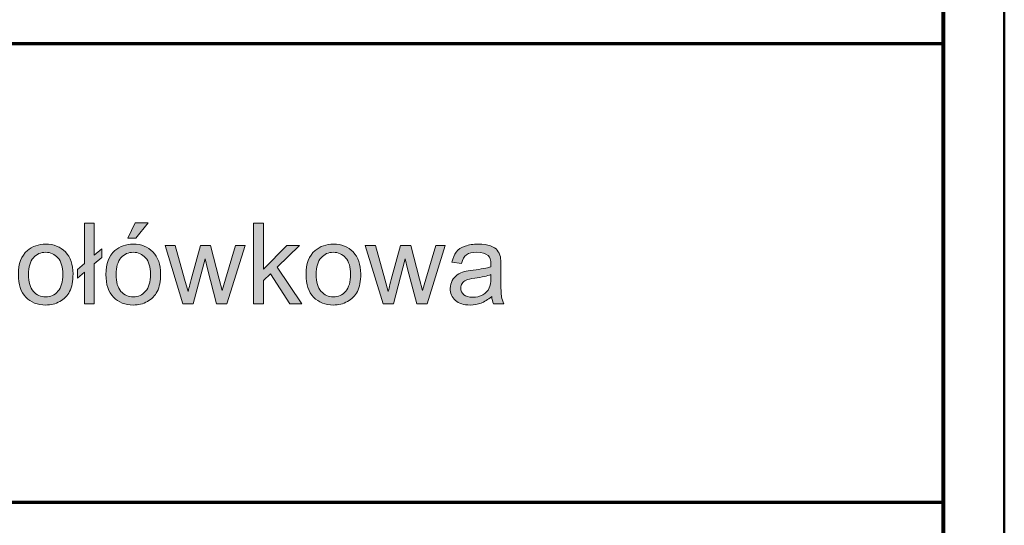
# Model space of a CAD drawing. Units: millimetres. Extents: x 5 to 1189, y 0 to 841.
# Drawn here: x 1108 to 1189, y 41 to 83 of the extents above; entities that cross this region are included whole.
import ezdxf

# ---------------------------------------------------------------- set-up
doc = ezdxf.new("R2010")
doc.units = ezdxf.units.MM
doc.header["$MEASUREMENT"] = 0
doc.layers.add('Warstwa 1', color=7, linetype='Continuous', lineweight=0)

# ---------------------------------------------------------------- blocks, each defined once
blk = doc.blocks.new('Block_2')
at = {"layer": 'Warstwa 1'}
blk.add_lwpolyline([(4.699, -0.325), (1188.974, -0.325), (1188.974, 840.669), (4.699, 840.669)], close=True, dxfattribs=at)
at = {"layer": 'Warstwa 1', "color": 18, "lineweight": 50, "true_color": 0x000000}
blk.add_lwpolyline([(4.995, -0.325), (1188.974, -0.325), (1188.974, 840.669)], dxfattribs=at)
blk = doc.blocks.new('Block_16')
at = {"layer": 'Warstwa 1', "true_color": 0x000000, "transparency": 33554687}
h = blk.add_hatch(color=18, dxfattribs=at)
h.dxf.hatch_style = 2
edge = h.paths.add_edge_path()
edge.add_spline(control_points=[(1113.538, 61.929), (1113.538, 61.929), (1112.952, 61.433), (1112.952, 61.433), (1112.952, 61.433), (1112.952, 62.145), (1112.952, 62.145), (1112.952, 62.145), (1113.538, 62.641), (1113.538, 62.641), (1113.538, 62.641), (1113.538, 65.948), (1113.538, 65.948), (1113.538, 65.948), (1114.344, 65.948), (1114.344, 65.948), (1114.344, 65.948), (1114.344, 63.326), (1114.344, 63.326), (1114.344, 63.326), (1114.952, 63.844), (1114.952, 63.844), (1114.952, 63.844), (1114.952, 63.137), (1114.952, 63.137), (1114.952, 63.137), (1114.344, 62.618), (1114.344, 62.618), (1114.344, 62.618), (1114.344, 59.342), (1114.344, 59.342), (1114.344, 59.342), (1113.538, 59.342), (1113.538, 59.342), (1113.538, 59.342), (1113.538, 61.929), (1113.538, 61.929)], knot_values=[0, 0, 0, 0, 1, 1, 1, 2, 2, 2, 3, 3, 3, 4, 4, 4, 5, 5, 5, 6, 6, 6, 7, 7, 7, 8, 8, 8, 9, 9, 9, 10, 10, 10, 11, 11, 11, 12, 12, 12, 12], degree=3, periodic=0)
h = blk.add_hatch(color=18, dxfattribs=at)
h.dxf.hatch_style = 2
edge = h.paths.add_edge_path()
edge.add_spline(control_points=[(1117.089, 64.723), (1117.089, 64.723), (1117.688, 65.985), (1117.688, 65.985), (1117.688, 65.985), (1118.752, 65.985), (1118.752, 65.985), (1118.752, 65.985), (1117.76, 64.723), (1117.76, 64.723), (1117.76, 64.723), (1117.089, 64.723), (1117.089, 64.723)], knot_values=[0, 0, 0, 0, 1, 1, 1, 2, 2, 2, 3, 3, 3, 4, 4, 4, 4], degree=3, periodic=0)
edge = h.paths.add_edge_path()
edge.add_spline(control_points=[(1116.129, 61.735), (1116.129, 61.122), (1116.263, 60.663), (1116.53, 60.358), (1116.797, 60.053), (1117.134, 59.901), (1117.539, 59.901), (1117.942, 59.901), (1118.277, 60.054), (1118.544, 60.36), (1118.812, 60.667), (1118.946, 61.134), (1118.946, 61.762), (1118.946, 62.354), (1118.811, 62.802), (1118.542, 63.107), (1118.273, 63.412), (1117.939, 63.564), (1117.539, 63.564), (1117.134, 63.564), (1116.797, 63.413), (1116.53, 63.109), (1116.263, 62.806), (1116.129, 62.348), (1116.129, 61.735)], knot_values=[0, 0, 0, 0, 1, 1, 1, 2, 2, 2, 3, 3, 3, 4, 4, 4, 5, 5, 5, 6, 6, 6, 7, 7, 7, 8, 8, 8, 8], degree=3, periodic=0)
edge = h.paths.add_edge_path()
edge.add_spline(control_points=[(1115.295, 61.735), (1115.295, 62.621), (1115.542, 63.277), (1116.034, 63.704), (1116.446, 64.059), (1116.947, 64.236), (1117.539, 64.236), (1118.197, 64.236), (1118.735, 64.021), (1119.153, 63.589), (1119.57, 63.158), (1119.779, 62.563), (1119.779, 61.802), (1119.779, 61.187), (1119.687, 60.702), (1119.502, 60.349), (1119.317, 59.996), (1119.048, 59.722), (1118.696, 59.526), (1118.342, 59.331), (1117.957, 59.234), (1117.539, 59.234), (1116.869, 59.234), (1116.328, 59.448), (1115.915, 59.878), (1115.502, 60.308), (1115.295, 60.927), (1115.295, 61.735)], knot_values=[0, 0, 0, 0, 1, 1, 1, 2, 2, 2, 3, 3, 3, 4, 4, 4, 5, 5, 5, 6, 6, 6, 7, 7, 7, 8, 8, 8, 9, 9, 9, 9], degree=3, periodic=0)
h = blk.add_hatch(color=18, dxfattribs=at)
h.dxf.hatch_style = 2
edge = h.paths.add_edge_path()
edge.add_spline(control_points=[(1127.4, 59.342), (1127.4, 59.342), (1127.4, 65.948), (1127.4, 65.948), (1127.4, 65.948), (1128.211, 65.948), (1128.211, 65.948), (1128.211, 65.948), (1128.211, 62.181), (1128.211, 62.181), (1128.211, 62.181), (1130.131, 64.128), (1130.131, 64.128), (1130.131, 64.128), (1131.181, 64.128), (1131.181, 64.128), (1131.181, 64.128), (1129.351, 62.352), (1129.351, 62.352), (1129.351, 62.352), (1131.366, 59.342), (1131.366, 59.342), (1131.366, 59.342), (1130.365, 59.342), (1130.365, 59.342), (1130.365, 59.342), (1128.783, 61.789), (1128.783, 61.789), (1128.783, 61.789), (1128.211, 61.239), (1128.211, 61.239), (1128.211, 61.239), (1128.211, 59.342), (1128.211, 59.342), (1128.211, 59.342), (1127.4, 59.342), (1127.4, 59.342)], knot_values=[0, 0, 0, 0, 1, 1, 1, 2, 2, 2, 3, 3, 3, 4, 4, 4, 5, 5, 5, 6, 6, 6, 7, 7, 7, 8, 8, 8, 9, 9, 9, 10, 10, 10, 11, 11, 11, 12, 12, 12, 12], degree=3, periodic=0)
h = blk.add_hatch(color=18, dxfattribs=at)
h.dxf.hatch_style = 2
edge = h.paths.add_edge_path()
edge.add_spline(control_points=[(1108.945, 61.735), (1108.945, 61.122), (1109.079, 60.663), (1109.346, 60.358), (1109.614, 60.053), (1109.95, 59.901), (1110.356, 59.901), (1110.758, 59.901), (1111.093, 60.054), (1111.361, 60.36), (1111.628, 60.667), (1111.762, 61.134), (1111.762, 61.762), (1111.762, 62.354), (1111.627, 62.802), (1111.359, 63.107), (1111.089, 63.412), (1110.755, 63.564), (1110.356, 63.564), (1109.95, 63.564), (1109.614, 63.413), (1109.346, 63.109), (1109.079, 62.806), (1108.945, 62.348), (1108.945, 61.735)], knot_values=[0, 0, 0, 0, 1, 1, 1, 2, 2, 2, 3, 3, 3, 4, 4, 4, 5, 5, 5, 6, 6, 6, 7, 7, 7, 8, 8, 8, 8], degree=3, periodic=0)
edge = h.paths.add_edge_path()
edge.add_spline(control_points=[(1108.112, 61.735), (1108.112, 62.621), (1108.358, 63.277), (1108.85, 63.704), (1109.262, 64.059), (1109.764, 64.236), (1110.356, 64.236), (1111.014, 64.236), (1111.551, 64.021), (1111.969, 63.589), (1112.387, 63.158), (1112.596, 62.563), (1112.596, 61.802), (1112.596, 61.187), (1112.503, 60.702), (1112.318, 60.349), (1112.134, 59.996), (1111.865, 59.722), (1111.512, 59.526), (1111.159, 59.331), (1110.773, 59.234), (1110.356, 59.234), (1109.686, 59.234), (1109.144, 59.448), (1108.731, 59.878), (1108.318, 60.308), (1108.112, 60.927), (1108.112, 61.735)], knot_values=[0, 0, 0, 0, 1, 1, 1, 2, 2, 2, 3, 3, 3, 4, 4, 4, 5, 5, 5, 6, 6, 6, 7, 7, 7, 8, 8, 8, 9, 9, 9, 9], degree=3, periodic=0)
h = blk.add_hatch(color=18, dxfattribs=at)
h.dxf.hatch_style = 2
edge = h.paths.add_edge_path()
edge.add_spline(control_points=[(1121.614, 59.342), (1121.614, 59.342), (1120.149, 64.128), (1120.149, 64.128), (1120.149, 64.128), (1120.987, 64.128), (1120.987, 64.128), (1120.987, 64.128), (1121.749, 61.365), (1121.749, 61.365), (1121.749, 61.365), (1122.033, 60.338), (1122.033, 60.338), (1122.045, 60.389), (1122.127, 60.718), (1122.281, 61.325), (1122.281, 61.325), (1123.042, 64.128), (1123.042, 64.128), (1123.042, 64.128), (1123.876, 64.128), (1123.876, 64.128), (1123.876, 64.128), (1124.593, 61.352), (1124.593, 61.352), (1124.593, 61.352), (1124.831, 60.437), (1124.831, 60.437), (1124.831, 60.437), (1125.106, 61.361), (1125.106, 61.361), (1125.106, 61.361), (1125.926, 64.128), (1125.926, 64.128), (1125.926, 64.128), (1126.715, 64.128), (1126.715, 64.128), (1126.715, 64.128), (1125.219, 59.342), (1125.219, 59.342), (1125.219, 59.342), (1124.376, 59.342), (1124.376, 59.342), (1124.376, 59.342), (1123.614, 62.208), (1123.614, 62.208), (1123.614, 62.208), (1123.43, 63.024), (1123.43, 63.024), (1123.43, 63.024), (1122.461, 59.342), (1122.461, 59.342), (1122.461, 59.342), (1121.614, 59.342), (1121.614, 59.342)], knot_values=[0, 0, 0, 0, 1, 1, 1, 2, 2, 2, 3, 3, 3, 4, 4, 4, 5, 5, 5, 6, 6, 6, 7, 7, 7, 8, 8, 8, 9, 9, 9, 10, 10, 10, 11, 11, 11, 12, 12, 12, 13, 13, 13, 14, 14, 14, 15, 15, 15, 16, 16, 16, 17, 17, 17, 18, 18, 18, 18], degree=3, periodic=0)
h = blk.add_hatch(color=18, dxfattribs=at)
h.dxf.hatch_style = 2
edge = h.paths.add_edge_path()
edge.add_spline(control_points=[(1132.542, 61.735), (1132.542, 61.122), (1132.676, 60.663), (1132.943, 60.358), (1133.211, 60.053), (1133.547, 59.901), (1133.953, 59.901), (1134.356, 59.901), (1134.69, 60.054), (1134.958, 60.36), (1135.225, 60.667), (1135.359, 61.134), (1135.359, 61.762), (1135.359, 62.354), (1135.224, 62.802), (1134.956, 63.107), (1134.687, 63.412), (1134.352, 63.564), (1133.953, 63.564), (1133.547, 63.564), (1133.211, 63.413), (1132.943, 63.109), (1132.676, 62.806), (1132.542, 62.348), (1132.542, 61.735)], knot_values=[0, 0, 0, 0, 1, 1, 1, 2, 2, 2, 3, 3, 3, 4, 4, 4, 5, 5, 5, 6, 6, 6, 7, 7, 7, 8, 8, 8, 8], degree=3, periodic=0)
edge = h.paths.add_edge_path()
edge.add_spline(control_points=[(1131.709, 61.735), (1131.709, 62.621), (1131.955, 63.277), (1132.448, 63.704), (1132.859, 64.059), (1133.361, 64.236), (1133.953, 64.236), (1134.611, 64.236), (1135.149, 64.021), (1135.566, 63.589), (1135.984, 63.158), (1136.193, 62.563), (1136.193, 61.802), (1136.193, 61.187), (1136.1, 60.702), (1135.916, 60.349), (1135.731, 59.996), (1135.462, 59.722), (1135.109, 59.526), (1134.756, 59.331), (1134.37, 59.234), (1133.953, 59.234), (1133.283, 59.234), (1132.741, 59.448), (1132.328, 59.878), (1131.915, 60.308), (1131.709, 60.927), (1131.709, 61.735)], knot_values=[0, 0, 0, 0, 1, 1, 1, 2, 2, 2, 3, 3, 3, 4, 4, 4, 5, 5, 5, 6, 6, 6, 7, 7, 7, 8, 8, 8, 9, 9, 9, 9], degree=3, periodic=0)
h = blk.add_hatch(color=18, dxfattribs=at)
h.dxf.hatch_style = 2
edge = h.paths.add_edge_path()
edge.add_spline(control_points=[(1138.027, 59.342), (1138.027, 59.342), (1136.562, 64.128), (1136.562, 64.128), (1136.562, 64.128), (1137.401, 64.128), (1137.401, 64.128), (1137.401, 64.128), (1138.162, 61.365), (1138.162, 61.365), (1138.162, 61.365), (1138.446, 60.338), (1138.446, 60.338), (1138.458, 60.389), (1138.541, 60.718), (1138.694, 61.325), (1138.694, 61.325), (1139.456, 64.128), (1139.456, 64.128), (1139.456, 64.128), (1140.289, 64.128), (1140.289, 64.128), (1140.289, 64.128), (1141.006, 61.352), (1141.006, 61.352), (1141.006, 61.352), (1141.245, 60.437), (1141.245, 60.437), (1141.245, 60.437), (1141.52, 61.361), (1141.52, 61.361), (1141.52, 61.361), (1142.34, 64.128), (1142.34, 64.128), (1142.34, 64.128), (1143.129, 64.128), (1143.129, 64.128), (1143.129, 64.128), (1141.632, 59.342), (1141.632, 59.342), (1141.632, 59.342), (1140.79, 59.342), (1140.79, 59.342), (1140.79, 59.342), (1140.028, 62.208), (1140.028, 62.208), (1140.028, 62.208), (1139.843, 63.024), (1139.843, 63.024), (1139.843, 63.024), (1138.874, 59.342), (1138.874, 59.342), (1138.874, 59.342), (1138.027, 59.342), (1138.027, 59.342)], knot_values=[0, 0, 0, 0, 1, 1, 1, 2, 2, 2, 3, 3, 3, 4, 4, 4, 5, 5, 5, 6, 6, 6, 7, 7, 7, 8, 8, 8, 9, 9, 9, 10, 10, 10, 11, 11, 11, 12, 12, 12, 13, 13, 13, 14, 14, 14, 15, 15, 15, 16, 16, 16, 17, 17, 17, 18, 18, 18, 18], degree=3, periodic=0)
h = blk.add_hatch(color=18, dxfattribs=at)
h.dxf.hatch_style = 2
edge = h.paths.add_edge_path()
edge.add_spline(control_points=[(1146.864, 61.744), (1146.57, 61.624), (1146.128, 61.521), (1145.539, 61.437), (1145.206, 61.389), (1144.97, 61.335), (1144.832, 61.275), (1144.694, 61.215), (1144.587, 61.127), (1144.512, 61.012), (1144.437, 60.896), (1144.399, 60.767), (1144.399, 60.626), (1144.399, 60.41), (1144.481, 60.23), (1144.645, 60.085), (1144.809, 59.941), (1145.048, 59.869), (1145.364, 59.869), (1145.676, 59.869), (1145.954, 59.937), (1146.197, 60.074), (1146.441, 60.211), (1146.619, 60.398), (1146.734, 60.635), (1146.821, 60.818), (1146.864, 61.089), (1146.864, 61.446), (1146.864, 61.446), (1146.864, 61.744), (1146.864, 61.744)], knot_values=[0, 0, 0, 0, 1, 1, 1, 2, 2, 2, 3, 3, 3, 4, 4, 4, 5, 5, 5, 6, 6, 6, 7, 7, 7, 8, 8, 8, 9, 9, 9, 10, 10, 10, 10], degree=3, periodic=0)
edge = h.paths.add_edge_path()
edge.add_spline(control_points=[(1146.932, 59.932), (1146.631, 59.677), (1146.342, 59.496), (1146.064, 59.391), (1145.787, 59.286), (1145.488, 59.234), (1145.17, 59.234), (1144.644, 59.234), (1144.24, 59.362), (1143.958, 59.619), (1143.675, 59.876), (1143.534, 60.204), (1143.534, 60.604), (1143.534, 60.838), (1143.587, 61.052), (1143.694, 61.246), (1143.801, 61.439), (1143.94, 61.595), (1144.113, 61.712), (1144.286, 61.829), (1144.48, 61.918), (1144.697, 61.978), (1144.856, 62.02), (1145.096, 62.061), (1145.418, 62.1), (1146.073, 62.178), (1146.555, 62.271), (1146.864, 62.379), (1146.867, 62.49), (1146.869, 62.561), (1146.869, 62.591), (1146.869, 62.922), (1146.792, 63.154), (1146.639, 63.29), (1146.432, 63.473), (1146.124, 63.564), (1145.715, 63.564), (1145.334, 63.564), (1145.052, 63.498), (1144.87, 63.364), (1144.688, 63.23), (1144.554, 62.994), (1144.467, 62.654), (1144.467, 62.654), (1143.674, 62.762), (1143.674, 62.762), (1143.746, 63.102), (1143.864, 63.376), (1144.03, 63.585), (1144.195, 63.794), (1144.434, 63.954), (1144.746, 64.067), (1145.059, 64.18), (1145.421, 64.236), (1145.833, 64.236), (1146.241, 64.236), (1146.573, 64.188), (1146.829, 64.092), (1147.084, 63.996), (1147.272, 63.875), (1147.392, 63.729), (1147.512, 63.583), (1147.596, 63.399), (1147.644, 63.177), (1147.671, 63.039), (1147.685, 62.789), (1147.685, 62.429), (1147.685, 62.429), (1147.685, 61.347), (1147.685, 61.347), (1147.685, 60.593), (1147.702, 60.116), (1147.737, 59.916), (1147.771, 59.717), (1147.839, 59.525), (1147.942, 59.342), (1147.942, 59.342), (1147.094, 59.342), (1147.094, 59.342), (1147.01, 59.51), (1146.956, 59.707), (1146.932, 59.932)], knot_values=[0, 0, 0, 0, 1, 1, 1, 2, 2, 2, 3, 3, 3, 4, 4, 4, 5, 5, 5, 6, 6, 6, 7, 7, 7, 8, 8, 8, 9, 9, 9, 10, 10, 10, 11, 11, 11, 12, 12, 12, 13, 13, 13, 14, 14, 14, 15, 15, 15, 16, 16, 16, 17, 17, 17, 18, 18, 18, 19, 19, 19, 20, 20, 20, 21, 21, 21, 22, 22, 22, 23, 23, 23, 24, 24, 24, 25, 25, 25, 26, 26, 26, 27, 27, 27, 27], degree=3, periodic=0)
at = {"layer": 'Warstwa 1'}
for points, knots in [([(1113.538, 61.929), (1113.538, 61.929), (1112.952, 61.433), (1112.952, 61.433), (1112.952, 61.433), (1112.952, 62.145), (1112.952, 62.145), (1112.952, 62.145), (1113.538, 62.641), (1113.538, 62.641), (1113.538, 62.641), (1113.538, 65.948), (1113.538, 65.948), (1113.538, 65.948), (1114.344, 65.948), (1114.344, 65.948), (1114.344, 65.948), (1114.344, 63.326), (1114.344, 63.326), (1114.344, 63.326), (1114.952, 63.844), (1114.952, 63.844), (1114.952, 63.844), (1114.952, 63.137), (1114.952, 63.137), (1114.952, 63.137), (1114.344, 62.618), (1114.344, 62.618), (1114.344, 62.618), (1114.344, 59.342), (1114.344, 59.342), (1114.344, 59.342), (1113.538, 59.342), (1113.538, 59.342), (1113.538, 59.342), (1113.538, 61.929), (1113.538, 61.929)], [0, 0, 0, 0, 1, 1, 1, 2, 2, 2, 3, 3, 3, 4, 4, 4, 5, 5, 5, 6, 6, 6, 7, 7, 7, 8, 8, 8, 9, 9, 9, 10, 10, 10, 11, 11, 11, 12, 12, 12, 12]), ([(1117.089, 64.723), (1117.089, 64.723), (1117.688, 65.985), (1117.688, 65.985), (1117.688, 65.985), (1118.752, 65.985), (1118.752, 65.985), (1118.752, 65.985), (1117.76, 64.723), (1117.76, 64.723), (1117.76, 64.723), (1117.089, 64.723), (1117.089, 64.723)], [0, 0, 0, 0, 1, 1, 1, 2, 2, 2, 3, 3, 3, 4, 4, 4, 4]), ([(1127.4, 59.342), (1127.4, 59.342), (1127.4, 65.948), (1127.4, 65.948), (1127.4, 65.948), (1128.211, 65.948), (1128.211, 65.948), (1128.211, 65.948), (1128.211, 62.181), (1128.211, 62.181), (1128.211, 62.181), (1130.131, 64.128), (1130.131, 64.128), (1130.131, 64.128), (1131.181, 64.128), (1131.181, 64.128), (1131.181, 64.128), (1129.351, 62.352), (1129.351, 62.352), (1129.351, 62.352), (1131.366, 59.342), (1131.366, 59.342), (1131.366, 59.342), (1130.365, 59.342), (1130.365, 59.342), (1130.365, 59.342), (1128.783, 61.789), (1128.783, 61.789), (1128.783, 61.789), (1128.211, 61.239), (1128.211, 61.239), (1128.211, 61.239), (1128.211, 59.342), (1128.211, 59.342), (1128.211, 59.342), (1127.4, 59.342), (1127.4, 59.342)], [0, 0, 0, 0, 1, 1, 1, 2, 2, 2, 3, 3, 3, 4, 4, 4, 5, 5, 5, 6, 6, 6, 7, 7, 7, 8, 8, 8, 9, 9, 9, 10, 10, 10, 11, 11, 11, 12, 12, 12, 12]), ([(1108.112, 61.735), (1108.112, 62.621), (1108.358, 63.277), (1108.85, 63.704), (1109.262, 64.059), (1109.764, 64.236), (1110.356, 64.236), (1111.014, 64.236), (1111.551, 64.021), (1111.969, 63.589), (1112.387, 63.158), (1112.596, 62.563), (1112.596, 61.802), (1112.596, 61.187), (1112.503, 60.702), (1112.318, 60.349), (1112.134, 59.996), (1111.865, 59.722), (1111.512, 59.526), (1111.159, 59.331), (1110.773, 59.234), (1110.356, 59.234), (1109.686, 59.234), (1109.144, 59.448), (1108.731, 59.878), (1108.318, 60.308), (1108.112, 60.927), (1108.112, 61.735)], [0, 0, 0, 0, 1, 1, 1, 2, 2, 2, 3, 3, 3, 4, 4, 4, 5, 5, 5, 6, 6, 6, 7, 7, 7, 8, 8, 8, 9, 9, 9, 9]), ([(1115.295, 61.735), (1115.295, 62.621), (1115.542, 63.277), (1116.034, 63.704), (1116.446, 64.059), (1116.947, 64.236), (1117.539, 64.236), (1118.197, 64.236), (1118.735, 64.021), (1119.153, 63.589), (1119.57, 63.158), (1119.779, 62.563), (1119.779, 61.802), (1119.779, 61.187), (1119.687, 60.702), (1119.502, 60.349), (1119.317, 59.996), (1119.048, 59.722), (1118.696, 59.526), (1118.342, 59.331), (1117.957, 59.234), (1117.539, 59.234), (1116.869, 59.234), (1116.328, 59.448), (1115.915, 59.878), (1115.502, 60.308), (1115.295, 60.927), (1115.295, 61.735)], [0, 0, 0, 0, 1, 1, 1, 2, 2, 2, 3, 3, 3, 4, 4, 4, 5, 5, 5, 6, 6, 6, 7, 7, 7, 8, 8, 8, 9, 9, 9, 9]), ([(1121.614, 59.342), (1121.614, 59.342), (1120.149, 64.128), (1120.149, 64.128), (1120.149, 64.128), (1120.987, 64.128), (1120.987, 64.128), (1120.987, 64.128), (1121.749, 61.365), (1121.749, 61.365), (1121.749, 61.365), (1122.033, 60.338), (1122.033, 60.338), (1122.045, 60.389), (1122.127, 60.718), (1122.281, 61.325), (1122.281, 61.325), (1123.042, 64.128), (1123.042, 64.128), (1123.042, 64.128), (1123.876, 64.128), (1123.876, 64.128), (1123.876, 64.128), (1124.593, 61.352), (1124.593, 61.352), (1124.593, 61.352), (1124.831, 60.437), (1124.831, 60.437), (1124.831, 60.437), (1125.106, 61.361), (1125.106, 61.361), (1125.106, 61.361), (1125.926, 64.128), (1125.926, 64.128), (1125.926, 64.128), (1126.715, 64.128), (1126.715, 64.128), (1126.715, 64.128), (1125.219, 59.342), (1125.219, 59.342), (1125.219, 59.342), (1124.376, 59.342), (1124.376, 59.342), (1124.376, 59.342), (1123.614, 62.208), (1123.614, 62.208), (1123.614, 62.208), (1123.43, 63.024), (1123.43, 63.024), (1123.43, 63.024), (1122.461, 59.342), (1122.461, 59.342), (1122.461, 59.342), (1121.614, 59.342), (1121.614, 59.342)], [0, 0, 0, 0, 1, 1, 1, 2, 2, 2, 3, 3, 3, 4, 4, 4, 5, 5, 5, 6, 6, 6, 7, 7, 7, 8, 8, 8, 9, 9, 9, 10, 10, 10, 11, 11, 11, 12, 12, 12, 13, 13, 13, 14, 14, 14, 15, 15, 15, 16, 16, 16, 17, 17, 17, 18, 18, 18, 18]), ([(1131.709, 61.735), (1131.709, 62.621), (1131.955, 63.277), (1132.448, 63.704), (1132.859, 64.059), (1133.361, 64.236), (1133.953, 64.236), (1134.611, 64.236), (1135.149, 64.021), (1135.566, 63.589), (1135.984, 63.158), (1136.193, 62.563), (1136.193, 61.802), (1136.193, 61.187), (1136.1, 60.702), (1135.916, 60.349), (1135.731, 59.996), (1135.462, 59.722), (1135.109, 59.526), (1134.756, 59.331), (1134.37, 59.234), (1133.953, 59.234), (1133.283, 59.234), (1132.741, 59.448), (1132.328, 59.878), (1131.915, 60.308), (1131.709, 60.927), (1131.709, 61.735)], [0, 0, 0, 0, 1, 1, 1, 2, 2, 2, 3, 3, 3, 4, 4, 4, 5, 5, 5, 6, 6, 6, 7, 7, 7, 8, 8, 8, 9, 9, 9, 9]), ([(1138.027, 59.342), (1138.027, 59.342), (1136.562, 64.128), (1136.562, 64.128), (1136.562, 64.128), (1137.401, 64.128), (1137.401, 64.128), (1137.401, 64.128), (1138.162, 61.365), (1138.162, 61.365), (1138.162, 61.365), (1138.446, 60.338), (1138.446, 60.338), (1138.458, 60.389), (1138.541, 60.718), (1138.694, 61.325), (1138.694, 61.325), (1139.456, 64.128), (1139.456, 64.128), (1139.456, 64.128), (1140.289, 64.128), (1140.289, 64.128), (1140.289, 64.128), (1141.006, 61.352), (1141.006, 61.352), (1141.006, 61.352), (1141.245, 60.437), (1141.245, 60.437), (1141.245, 60.437), (1141.52, 61.361), (1141.52, 61.361), (1141.52, 61.361), (1142.34, 64.128), (1142.34, 64.128), (1142.34, 64.128), (1143.129, 64.128), (1143.129, 64.128), (1143.129, 64.128), (1141.632, 59.342), (1141.632, 59.342), (1141.632, 59.342), (1140.79, 59.342), (1140.79, 59.342), (1140.79, 59.342), (1140.028, 62.208), (1140.028, 62.208), (1140.028, 62.208), (1139.843, 63.024), (1139.843, 63.024), (1139.843, 63.024), (1138.874, 59.342), (1138.874, 59.342), (1138.874, 59.342), (1138.027, 59.342), (1138.027, 59.342)], [0, 0, 0, 0, 1, 1, 1, 2, 2, 2, 3, 3, 3, 4, 4, 4, 5, 5, 5, 6, 6, 6, 7, 7, 7, 8, 8, 8, 9, 9, 9, 10, 10, 10, 11, 11, 11, 12, 12, 12, 13, 13, 13, 14, 14, 14, 15, 15, 15, 16, 16, 16, 17, 17, 17, 18, 18, 18, 18]), ([(1146.932, 59.932), (1146.631, 59.677), (1146.342, 59.496), (1146.064, 59.391), (1145.787, 59.286), (1145.488, 59.234), (1145.17, 59.234), (1144.644, 59.234), (1144.24, 59.362), (1143.958, 59.619), (1143.675, 59.876), (1143.534, 60.204), (1143.534, 60.604), (1143.534, 60.838), (1143.587, 61.052), (1143.694, 61.246), (1143.801, 61.439), (1143.94, 61.595), (1144.113, 61.712), (1144.286, 61.829), (1144.48, 61.918), (1144.697, 61.978), (1144.856, 62.02), (1145.096, 62.061), (1145.418, 62.1), (1146.073, 62.178), (1146.555, 62.271), (1146.864, 62.379), (1146.867, 62.49), (1146.869, 62.561), (1146.869, 62.591), (1146.869, 62.922), (1146.792, 63.154), (1146.639, 63.29), (1146.432, 63.473), (1146.124, 63.564), (1145.715, 63.564), (1145.334, 63.564), (1145.052, 63.498), (1144.87, 63.364), (1144.688, 63.23), (1144.554, 62.994), (1144.467, 62.654), (1144.467, 62.654), (1143.674, 62.762), (1143.674, 62.762), (1143.746, 63.102), (1143.864, 63.376), (1144.03, 63.585), (1144.195, 63.794), (1144.434, 63.954), (1144.746, 64.067), (1145.059, 64.18), (1145.421, 64.236), (1145.833, 64.236), (1146.241, 64.236), (1146.573, 64.188), (1146.829, 64.092), (1147.084, 63.996), (1147.272, 63.875), (1147.392, 63.729), (1147.512, 63.583), (1147.596, 63.399), (1147.644, 63.177), (1147.671, 63.039), (1147.685, 62.789), (1147.685, 62.429), (1147.685, 62.429), (1147.685, 61.347), (1147.685, 61.347), (1147.685, 60.593), (1147.702, 60.116), (1147.737, 59.916), (1147.771, 59.717), (1147.839, 59.525), (1147.942, 59.342), (1147.942, 59.342), (1147.094, 59.342), (1147.094, 59.342), (1147.01, 59.51), (1146.956, 59.707), (1146.932, 59.932)], [0, 0, 0, 0, 1, 1, 1, 2, 2, 2, 3, 3, 3, 4, 4, 4, 5, 5, 5, 6, 6, 6, 7, 7, 7, 8, 8, 8, 9, 9, 9, 10, 10, 10, 11, 11, 11, 12, 12, 12, 13, 13, 13, 14, 14, 14, 15, 15, 15, 16, 16, 16, 17, 17, 17, 18, 18, 18, 19, 19, 19, 20, 20, 20, 21, 21, 21, 22, 22, 22, 23, 23, 23, 24, 24, 24, 25, 25, 25, 26, 26, 26, 27, 27, 27, 27]), ([(1108.945, 61.735), (1108.945, 61.122), (1109.079, 60.663), (1109.346, 60.358), (1109.614, 60.053), (1109.95, 59.901), (1110.356, 59.901), (1110.758, 59.901), (1111.093, 60.054), (1111.361, 60.36), (1111.628, 60.667), (1111.762, 61.134), (1111.762, 61.762), (1111.762, 62.354), (1111.627, 62.802), (1111.359, 63.107), (1111.089, 63.412), (1110.755, 63.564), (1110.356, 63.564), (1109.95, 63.564), (1109.614, 63.413), (1109.346, 63.109), (1109.079, 62.806), (1108.945, 62.348), (1108.945, 61.735)], [0, 0, 0, 0, 1, 1, 1, 2, 2, 2, 3, 3, 3, 4, 4, 4, 5, 5, 5, 6, 6, 6, 7, 7, 7, 8, 8, 8, 8]), ([(1116.129, 61.735), (1116.129, 61.122), (1116.263, 60.663), (1116.53, 60.358), (1116.797, 60.053), (1117.134, 59.901), (1117.539, 59.901), (1117.942, 59.901), (1118.277, 60.054), (1118.544, 60.36), (1118.812, 60.667), (1118.946, 61.134), (1118.946, 61.762), (1118.946, 62.354), (1118.811, 62.802), (1118.542, 63.107), (1118.273, 63.412), (1117.939, 63.564), (1117.539, 63.564), (1117.134, 63.564), (1116.797, 63.413), (1116.53, 63.109), (1116.263, 62.806), (1116.129, 62.348), (1116.129, 61.735)], [0, 0, 0, 0, 1, 1, 1, 2, 2, 2, 3, 3, 3, 4, 4, 4, 5, 5, 5, 6, 6, 6, 7, 7, 7, 8, 8, 8, 8]), ([(1132.542, 61.735), (1132.542, 61.122), (1132.676, 60.663), (1132.943, 60.358), (1133.211, 60.053), (1133.547, 59.901), (1133.953, 59.901), (1134.356, 59.901), (1134.69, 60.054), (1134.958, 60.36), (1135.225, 60.667), (1135.359, 61.134), (1135.359, 61.762), (1135.359, 62.354), (1135.224, 62.802), (1134.956, 63.107), (1134.687, 63.412), (1134.352, 63.564), (1133.953, 63.564), (1133.547, 63.564), (1133.211, 63.413), (1132.943, 63.109), (1132.676, 62.806), (1132.542, 62.348), (1132.542, 61.735)], [0, 0, 0, 0, 1, 1, 1, 2, 2, 2, 3, 3, 3, 4, 4, 4, 5, 5, 5, 6, 6, 6, 7, 7, 7, 8, 8, 8, 8]), ([(1146.864, 61.744), (1146.57, 61.624), (1146.128, 61.521), (1145.539, 61.437), (1145.206, 61.389), (1144.97, 61.335), (1144.832, 61.275), (1144.694, 61.215), (1144.587, 61.127), (1144.512, 61.012), (1144.437, 60.896), (1144.399, 60.767), (1144.399, 60.626), (1144.399, 60.41), (1144.481, 60.23), (1144.645, 60.085), (1144.809, 59.941), (1145.048, 59.869), (1145.364, 59.869), (1145.676, 59.869), (1145.954, 59.937), (1146.197, 60.074), (1146.441, 60.211), (1146.619, 60.398), (1146.734, 60.635), (1146.821, 60.818), (1146.864, 61.089), (1146.864, 61.446), (1146.864, 61.446), (1146.864, 61.744), (1146.864, 61.744)], [0, 0, 0, 0, 1, 1, 1, 2, 2, 2, 3, 3, 3, 4, 4, 4, 5, 5, 5, 6, 6, 6, 7, 7, 7, 8, 8, 8, 9, 9, 9, 10, 10, 10, 10])]:
    blk.add_open_spline(points, degree=3, knots=knots, dxfattribs=at)
blk = doc.blocks.new('Block_15')
at = {"layer": 'Warstwa 1'}
blk.add_blockref('Block_16', (0, 0), dxfattribs=at)

msp = doc.modelspace()

# ---------------------------------------------------------------- linework, layer by layer
at = {"layer": 'Warstwa 1', "color": 18, "lineweight": 50, "true_color": 0x000000}
for p, q in [((1183.979, 112.66), (1183.979, 72.658)), ((1183.979, 72.658), (1183.979, 4.671))]:
    msp.add_line(p, q, dxfattribs=at)
at = {"layer": 'Warstwa 1', "color": 18, "lineweight": 70, "true_color": 0x000000}
for p, q in [((1183.961, 80.678), (927.823, 80.678)), ((1183.961, 43.021), (927.8, 43.021))]:
    msp.add_line(p, q, dxfattribs=at)
at = {"layer": 'Warstwa 1', "color": 18, "lineweight": 80, "true_color": 0x000000}
msp.add_lwpolyline([(9.991, 4.667), (1183.975, 4.667), (1183.975, 835.671)], dxfattribs=at)

# ---------------------------------------------------------------- block references
at = {"layer": 'Warstwa 1'}
for name in ['Block_2', 'Block_15']:
    msp.add_blockref(name, (0, 0), dxfattribs=at)

doc.saveas('drawing.dxf')
